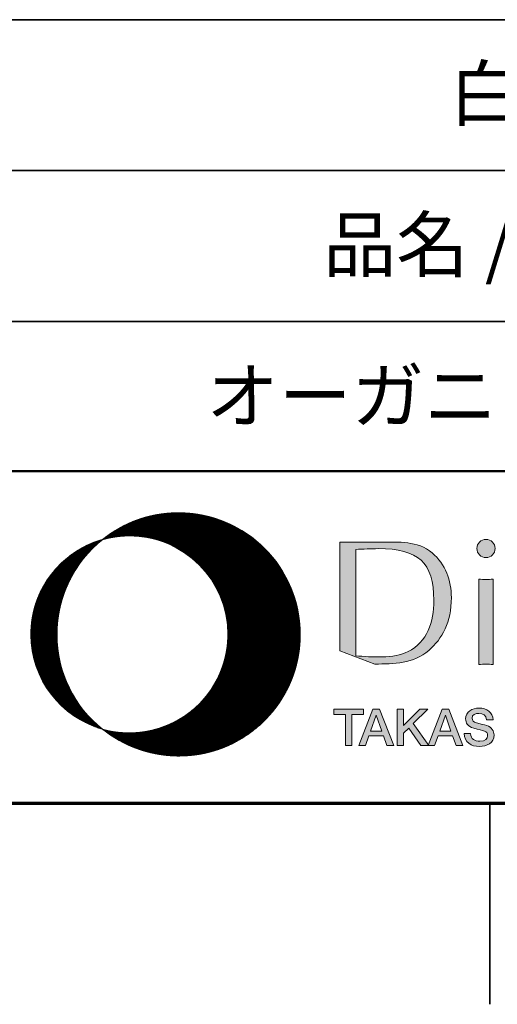
# Model space of a CAD drawing. Units: millimetres. Extents: x -8 to 420, y 0 to 297.
# Drawn here: x 337 to 360, y 0 to 49 of the extents above; entities that cross this region are included whole.
import ezdxf

# ---------------------------------------------------------------- set-up
doc = ezdxf.new("R2010")
doc.units = ezdxf.units.MM
doc.linetypes.add('SLD-実線', pattern=[0])
doc.layers.add('FORMAT', color=7, linetype='SLD-実線')
doc.layers.add('レイヤー_1', color=179, linetype='SLD-実線')
doc.styles.add('SLDTEXTSTYLE1', font='MSGOTHIC.TTC', dxfattribs={"bigfont": 'bigfont'})

msp = doc.modelspace()

# ---------------------------------------------------------------- hatches: boundary and pattern name
at = {"linetype": 'Continuous'}
h = msp.add_hatch(dxfattribs=at)
h.set_pattern_fill('ANSI31', scale=0.001953125, style=0)
edge = h.paths.add_edge_path(flags=0)
edge.add_spline(control_points=[(340.761, 13.67), (341.798, 12.835), (343.114, 12.337), (344.548, 12.337), (347.884, 12.337), (350.59, 15.041), (350.59, 18.379), (350.59, 21.715), (347.884, 24.42), (344.548, 24.42)], knot_values=[5, 5, 5, 5, 6, 6, 6, 7, 7, 7, 8, 8, 8, 8], weights=[1, 1, 1, 1, 1, 1, 1, 1, 1, 1], degree=3, periodic=0)
edge.add_spline(control_points=[(344.548, 24.42), (343.114, 24.42), (341.798, 23.921), (340.761, 23.087)], knot_values=[0, 0, 0, 0, 1, 1, 1, 1], weights=[1, 1, 1, 1], degree=3, periodic=0)
edge.add_spline(control_points=[(340.761, 23.087), (341.187, 23.208), (341.636, 23.273), (342.1, 23.273), (344.803, 23.273), (346.994, 21.082), (346.994, 18.379), (346.994, 15.675), (344.803, 13.484), (342.1, 13.484), (341.636, 13.484), (341.187, 13.548), (340.761, 13.67)], knot_values=[1, 1, 1, 1, 2, 2, 2, 3, 3, 3, 4, 4, 4, 5, 5, 5, 5], weights=[1, 1, 1, 1, 1, 1, 1, 1, 1, 1, 1, 1, 1], degree=3, periodic=0)
h = msp.add_hatch(dxfattribs=at)
h.set_pattern_fill('ANSI31', scale=0.001953125, style=0)
edge = h.paths.add_edge_path(flags=0)
edge.add_spline(control_points=[(340.761, 13.67), (339.385, 14.777), (338.505, 16.474), (338.505, 18.379)], knot_values=[3, 3, 3, 3, 4, 4, 4, 4], weights=[1, 1, 1, 1], degree=3, periodic=0)
edge.add_spline(control_points=[(338.505, 18.379), (338.505, 20.283), (339.385, 21.98), (340.761, 23.087)], knot_values=[0, 0, 0, 0, 1, 1, 1, 1], weights=[1, 1, 1, 1], degree=3, periodic=0)
edge.add_spline(control_points=[(340.761, 23.087), (338.709, 22.505), (337.206, 20.618), (337.206, 18.379), (337.206, 16.139), (338.709, 14.252), (340.761, 13.67)], knot_values=[1, 1, 1, 1, 2, 2, 2, 3, 3, 3, 3], weights=[1, 1, 1, 1, 1, 1, 1], degree=3, periodic=0)
h = msp.add_hatch(color=7, dxfattribs=at)
edge = h.paths.add_edge_path(flags=0)
edge.add_line((352.563, 22.958), (352.563, 17.562))
edge.add_line((352.563, 17.562), (354.295, 16.907))
edge.add_spline(control_points=[(354.295, 16.907), (355.237, 16.907), (356.223, 16.926), (356.979, 17.583)], knot_values=[1, 1, 1, 1, 2, 2, 2, 2], weights=[1, 1, 1, 1], degree=3, periodic=0)
edge.add_spline(control_points=[(356.979, 17.583), (357.645, 18.169), (358.098, 18.97), (358.098, 20.205)], knot_values=[2, 2, 2, 2, 3, 3, 3, 3], weights=[1, 1, 1, 1], degree=3, periodic=0)
edge.add_spline(control_points=[(358.098, 20.205), (358.098, 21.048), (357.814, 21.875), (357.147, 22.426)], knot_values=[3, 3, 3, 3, 4, 4, 4, 4], weights=[1, 1, 1, 1], degree=3, periodic=0)
edge.add_spline(control_points=[(357.147, 22.426), (356.401, 23.047), (355.504, 22.958), (354.58, 22.958)], knot_values=[4, 4, 4, 4, 5, 5, 5, 5], weights=[1, 1, 1, 1], degree=3, periodic=0)
edge.add_line((354.58, 22.958), (352.563, 22.958))
edge = h.paths.add_edge_path(flags=0)
edge.add_spline(control_points=[(357.227, 20.071), (357.227, 18.987), (356.907, 18.001), (355.949, 17.522)], knot_values=[2, 2, 2, 2, 3, 3, 3, 3], weights=[1, 1, 1, 1], degree=3, periodic=0)
edge.add_spline(control_points=[(355.949, 17.522), (355.229, 17.157), (354.127, 17.263), (353.345, 17.307)], knot_values=[3, 3, 3, 3, 4, 4, 4, 4], weights=[1, 1, 1, 1], degree=3, periodic=0)
edge.add_line((353.345, 17.307), (353.345, 22.603))
edge.add_spline(control_points=[(353.345, 22.603), (353.727, 22.612), (354.1, 22.638), (354.464, 22.638)], knot_values=[0, 0, 0, 0, 1, 1, 1, 1], weights=[1, 1, 1, 1], degree=3, periodic=0)
edge.add_spline(control_points=[(354.464, 22.638), (356.455, 22.638), (357.227, 21.955), (357.227, 20.071)], knot_values=[1, 1, 1, 1, 2, 2, 2, 2], weights=[1, 1, 1, 1], degree=3, periodic=0)
h = msp.add_hatch(color=7, dxfattribs=at)
edge = h.paths.add_edge_path(flags=0)
edge.add_spline(control_points=[(359.822, 22.195), (359.573, 22.195), (359.368, 22.398), (359.368, 22.648), (359.368, 22.897), (359.573, 23.101), (359.822, 23.101)], knot_values=[0, 0, 0, 0, 1, 1, 1, 2, 2, 2, 2], weights=[1, 1, 1, 1, 1, 1, 1], degree=3, periodic=0)
edge.add_spline(control_points=[(359.822, 23.101), (360.061, 23.101), (360.275, 22.897), (360.275, 22.648), (360.275, 22.398), (360.061, 22.195), (359.822, 22.195)], knot_values=[2, 2, 2, 2, 3, 3, 3, 4, 4, 4, 4], weights=[1, 1, 1, 1, 1, 1, 1], degree=3, periodic=0)
h = msp.add_hatch(color=7, dxfattribs=at)
edge = h.paths.add_edge_path(flags=0)
edge.add_spline(control_points=[(359.822, 21.101), (359.937, 21.101), (360.044, 21.12), (360.177, 21.128)], knot_values=[4, 4, 4, 4, 5, 5, 5, 5], weights=[1, 1, 1, 1], degree=3, periodic=0)
edge.add_line((360.177, 21.128), (360.177, 16.881))
edge.add_spline(control_points=[(360.177, 16.881), (360.044, 16.89), (359.937, 16.907), (359.822, 16.907)], knot_values=[0, 0, 0, 0, 1, 1, 1, 1], weights=[1, 1, 1, 1], degree=3, periodic=0)
edge.add_spline(control_points=[(359.822, 16.907), (359.698, 16.907), (359.582, 16.89), (359.467, 16.881)], knot_values=[1, 1, 1, 1, 2, 2, 2, 2], weights=[1, 1, 1, 1], degree=3, periodic=0)
edge.add_line((359.467, 16.881), (359.467, 21.128))
edge.add_spline(control_points=[(359.467, 21.128), (359.582, 21.12), (359.698, 21.101), (359.822, 21.101)], knot_values=[3, 3, 3, 3, 4, 4, 4, 4], weights=[1, 1, 1, 1], degree=3, periodic=0)
h = msp.add_hatch(color=7, dxfattribs=at)
edge = h.paths.add_edge_path(flags=0)
edge.add_spline(control_points=[(359.497, 12.811), (359.082, 12.811), (358.746, 13.009), (358.738, 13.46)], knot_values=[14, 14, 14, 14, 15, 15, 15, 15], weights=[1, 1, 1, 1], degree=3, periodic=0)
edge.add_line((358.738, 13.46), (359.056, 13.46))
edge.add_spline(control_points=[(359.056, 13.46), (359.056, 13.179), (359.263, 13.07), (359.517, 13.07)], knot_values=[0, 0, 0, 0, 1, 1, 1, 1], weights=[1, 1, 1, 1], degree=3, periodic=0)
edge.add_spline(control_points=[(359.517, 13.07), (359.797, 13.07), (359.901, 13.208), (359.901, 13.346)], knot_values=[1, 1, 1, 1, 2, 2, 2, 2], weights=[1, 1, 1, 1], degree=3, periodic=0)
edge.add_spline(control_points=[(359.901, 13.346), (359.901, 13.485), (359.825, 13.542), (359.751, 13.569)], knot_values=[2, 2, 2, 2, 3, 3, 3, 3], weights=[1, 1, 1, 1], degree=3, periodic=0)
edge.add_spline(control_points=[(359.751, 13.569), (359.624, 13.618), (359.458, 13.65), (359.209, 13.719)], knot_values=[3, 3, 3, 3, 4, 4, 4, 4], weights=[1, 1, 1, 1], degree=3, periodic=0)
edge.add_spline(control_points=[(359.209, 13.719), (358.899, 13.803), (358.807, 13.992), (358.807, 14.179)], knot_values=[4, 4, 4, 4, 5, 5, 5, 5], weights=[1, 1, 1, 1], degree=3, periodic=0)
edge.add_spline(control_points=[(358.807, 14.179), (358.807, 14.543), (359.143, 14.715), (359.471, 14.715)], knot_values=[5, 5, 5, 5, 6, 6, 6, 6], weights=[1, 1, 1, 1], degree=3, periodic=0)
edge.add_spline(control_points=[(359.471, 14.715), (359.85, 14.715), (360.169, 14.513), (360.169, 14.134)], knot_values=[6, 6, 6, 6, 7, 7, 7, 7], weights=[1, 1, 1, 1], degree=3, periodic=0)
edge.add_line((360.169, 14.134), (359.85, 14.134))
edge.add_spline(control_points=[(359.85, 14.134), (359.835, 14.369), (359.677, 14.455), (359.458, 14.455)], knot_values=[8, 8, 8, 8, 9, 9, 9, 9], weights=[1, 1, 1, 1], degree=3, periodic=0)
edge.add_spline(control_points=[(359.458, 14.455), (359.311, 14.455), (359.125, 14.401), (359.125, 14.218)], knot_values=[9, 9, 9, 9, 10, 10, 10, 10], weights=[1, 1, 1, 1], degree=3, periodic=0)
edge.add_spline(control_points=[(359.125, 14.218), (359.125, 14.091), (359.212, 14.019), (359.341, 13.984)], knot_values=[10, 10, 10, 10, 11, 11, 11, 11], weights=[1, 1, 1, 1], degree=3, periodic=0)
edge.add_spline(control_points=[(359.341, 13.984), (359.37, 13.976), (359.771, 13.873), (359.865, 13.844)], knot_values=[11, 11, 11, 11, 12, 12, 12, 12], weights=[1, 1, 1, 1], degree=3, periodic=0)
edge.add_spline(control_points=[(359.865, 13.844), (360.104, 13.773), (360.219, 13.569), (360.219, 13.381)], knot_values=[12, 12, 12, 12, 13, 13, 13, 13], weights=[1, 1, 1, 1], degree=3, periodic=0)
edge.add_spline(control_points=[(360.219, 13.381), (360.219, 12.974), (359.858, 12.811), (359.497, 12.811)], knot_values=[13, 13, 13, 13, 14, 14, 14, 14], weights=[1, 1, 1, 1], degree=3, periodic=0)
for points in [[(353.733, 14.67), (353.733, 14.396), (353.156, 14.396), (353.156, 12.854), (352.837, 12.854), (352.837, 14.396), (352.262, 14.396), (352.262, 14.67)], [(356.535, 14.67), (356.927, 14.67), (356.202, 13.946), (356.977, 12.854), (356.581, 12.854), (355.985, 13.722), (355.726, 13.464), (355.726, 12.854), (355.408, 12.854), (355.408, 14.67), (355.726, 14.67), (355.726, 13.844)]]:
    msp.add_hatch(color=7, dxfattribs=at).paths.add_polyline_path(points, flags=0)
h = msp.add_hatch(color=7, dxfattribs=at)
h.paths.add_polyline_path([(354.196, 14.67), (353.499, 12.854), (353.828, 12.854), (353.999, 13.335), (354.723, 13.335), (354.894, 12.854), (355.235, 12.854), (354.535, 14.67)], flags=0)
h.paths.add_polyline_path([(354.64, 13.576), (354.084, 13.576), (354.36, 14.358), (354.367, 14.358)], flags=0)
h = msp.add_hatch(color=7, dxfattribs=at)
h.paths.add_polyline_path([(357.637, 14.67), (356.94, 12.854), (357.268, 12.854), (357.438, 13.335), (358.163, 13.335), (358.333, 12.854), (358.675, 12.854), (357.975, 14.67)], flags=0)
h.paths.add_polyline_path([(358.079, 13.576), (357.524, 13.576), (357.799, 14.358), (357.807, 14.358)], flags=0)

# ---------------------------------------------------------------- linework, layer by layer
at = {"color": 179, "linetype": 'SLD-実線', "lineweight": 18}
for p, q in [((354.58, 22.958), (352.563, 22.958)), ((352.563, 22.958), (352.563, 17.562)), ((353.345, 17.307), (353.345, 22.603)), ((359.467, 16.881), (359.467, 21.128)), ((360.177, 21.128), (360.177, 16.881)), ((352.563, 17.562), (354.295, 16.907)), ((352.262, 14.67), (353.733, 14.67)), ((352.262, 14.396), (352.262, 14.67)), ((352.837, 14.396), (352.262, 14.396)), ((352.837, 12.854), (352.837, 14.396)), ((353.733, 14.396), (353.156, 14.396)), ((353.156, 14.396), (353.156, 12.854)), ((354.196, 14.67), (353.499, 12.854)), ((353.733, 14.67), (353.733, 14.396)), ((354.084, 13.576), (354.36, 14.358)), ((354.535, 14.67), (354.196, 14.67)), ((354.36, 14.358), (354.365, 14.358)), ((354.365, 14.358), (354.367, 14.358)), ((354.367, 14.358), (354.64, 13.576)), ((355.235, 12.854), (354.535, 14.67)), ((355.408, 14.67), (355.726, 14.67)), ((355.408, 12.854), (355.408, 14.67)), ((355.726, 14.67), (355.726, 13.844)), ((355.726, 13.844), (356.535, 14.67)), ((356.927, 14.67), (356.202, 13.946)), ((356.535, 14.67), (356.927, 14.67)), ((357.637, 14.67), (356.94, 12.854)), ((357.524, 13.576), (357.799, 14.358)), ((357.975, 14.67), (357.637, 14.67)), ((357.799, 14.358), (357.804, 14.358)), ((357.804, 14.358), (357.807, 14.358)), ((357.807, 14.358), (358.079, 13.576)), ((358.675, 12.854), (357.975, 14.67)), ((355.985, 13.722), (355.726, 13.464)), ((356.581, 12.854), (355.985, 13.722)), ((356.202, 13.946), (356.977, 12.854)), ((360.169, 14.134), (359.85, 14.134)), ((353.828, 12.854), (353.999, 13.335)), ((353.999, 13.335), (354.723, 13.335)), ((354.64, 13.576), (354.084, 13.576)), ((354.723, 13.335), (354.894, 12.854)), ((355.726, 13.464), (355.726, 12.854)), ((357.268, 12.854), (357.438, 13.335)), ((357.438, 13.335), (358.163, 13.335)), ((358.079, 13.576), (357.524, 13.576)), ((358.163, 13.335), (358.333, 12.854)), ((358.738, 13.46), (359.056, 13.46)), ((353.156, 12.854), (352.837, 12.854)), ((353.499, 12.854), (353.828, 12.854)), ((354.894, 12.854), (355.235, 12.854)), ((355.726, 12.854), (355.408, 12.854)), ((356.977, 12.854), (356.581, 12.854)), ((356.94, 12.854), (357.268, 12.854)), ((358.333, 12.854), (358.675, 12.854))]:
    msp.add_line(p, q, dxfattribs=at)
at = {"color": 7, "linetype": 'SLD-実線', "lineweight": 35}
msp.add_line((360.004, 10), (360.004, 0), dxfattribs=at)
at = {"color": 161, "linetype": 'SLD-実線', "lineweight": 18}
for points, knots in [([(340.761, 13.67), (341.798, 12.835), (343.114, 12.337), (344.548, 12.337), (347.884, 12.337), (350.59, 15.041), (350.59, 18.379), (350.59, 21.715), (347.884, 24.42), (344.548, 24.42)], [5, 5, 5, 5, 6, 6, 6, 7, 7, 7, 8, 8, 8, 8]), ([(340.761, 23.087), (338.709, 22.505), (337.206, 20.618), (337.206, 18.379), (337.206, 16.139), (338.709, 14.252), (340.761, 13.67)], [1, 1, 1, 1, 2, 2, 2, 3, 3, 3, 3]), ([(340.761, 23.087), (341.187, 23.208), (341.636, 23.273), (342.1, 23.273), (344.803, 23.273), (346.994, 21.082), (346.994, 18.379), (346.994, 15.675), (344.803, 13.484), (342.1, 13.484), (341.636, 13.484), (341.187, 13.548), (340.761, 13.67)], [1, 1, 1, 1, 2, 2, 2, 3, 3, 3, 4, 4, 4, 5, 5, 5, 5])]:
    msp.add_open_spline(points, degree=3, knots=knots, dxfattribs=at)
for points in [[(344.548, 24.42), (343.114, 24.42), (341.798, 23.921), (340.761, 23.087)], [(338.505, 18.379), (338.505, 20.283), (339.385, 21.98), (340.761, 23.087)], [(340.761, 13.67), (339.385, 14.777), (338.505, 16.474), (338.505, 18.379)]]:
    msp.add_open_spline(points, degree=3, dxfattribs=at)
at = {"color": 179, "linetype": 'SLD-実線', "lineweight": 18}
for points in [[(357.147, 22.426), (356.401, 23.047), (355.504, 22.958), (354.58, 22.958)], [(353.345, 22.603), (353.727, 22.612), (354.1, 22.638), (354.464, 22.638)], [(354.464, 22.638), (356.455, 22.638), (357.227, 21.955), (357.227, 20.071)], [(358.098, 20.205), (358.098, 21.048), (357.814, 21.875), (357.147, 22.426)], [(359.467, 21.128), (359.582, 21.12), (359.698, 21.101), (359.822, 21.101)], [(359.822, 21.101), (359.937, 21.101), (360.044, 21.12), (360.177, 21.128)], [(357.227, 20.071), (357.227, 18.987), (356.907, 18.001), (355.949, 17.522)], [(356.979, 17.583), (357.645, 18.169), (358.098, 18.97), (358.098, 20.205)], [(355.949, 17.522), (355.229, 17.157), (354.127, 17.263), (353.345, 17.307)], [(354.295, 16.907), (355.237, 16.907), (356.223, 16.926), (356.979, 17.583)], [(359.822, 16.907), (359.698, 16.907), (359.582, 16.89), (359.467, 16.881)], [(360.177, 16.881), (360.044, 16.89), (359.937, 16.907), (359.822, 16.907)], [(358.807, 14.179), (358.807, 14.543), (359.143, 14.715), (359.471, 14.715)], [(359.471, 14.715), (359.85, 14.715), (360.169, 14.513), (360.169, 14.134)], [(359.458, 14.455), (359.311, 14.455), (359.125, 14.401), (359.125, 14.218)], [(359.125, 14.218), (359.125, 14.091), (359.212, 14.019), (359.341, 13.984)], [(359.85, 14.134), (359.835, 14.369), (359.677, 14.455), (359.458, 14.455)], [(359.209, 13.719), (358.899, 13.803), (358.807, 13.992), (358.807, 14.179)], [(359.751, 13.569), (359.624, 13.618), (359.458, 13.65), (359.209, 13.719)], [(359.341, 13.984), (359.37, 13.976), (359.771, 13.873), (359.865, 13.844)], [(359.865, 13.844), (360.104, 13.773), (360.219, 13.569), (360.219, 13.381)], [(359.497, 12.811), (359.082, 12.811), (358.746, 13.009), (358.738, 13.46)], [(359.056, 13.46), (359.056, 13.179), (359.263, 13.07), (359.517, 13.07)], [(360.219, 13.381), (360.219, 12.974), (359.858, 12.811), (359.497, 12.811)], [(359.517, 13.07), (359.797, 13.07), (359.901, 13.208), (359.901, 13.346)], [(359.901, 13.346), (359.901, 13.485), (359.825, 13.542), (359.751, 13.569)]]:
    msp.add_open_spline(points, degree=3, dxfattribs=at)
for points, knots in [([(359.822, 22.195), (359.573, 22.195), (359.368, 22.398), (359.368, 22.648), (359.368, 22.897), (359.573, 23.101), (359.822, 23.101)], [0, 0, 0, 0, 1, 1, 1, 2, 2, 2, 2]), ([(359.822, 23.101), (360.061, 23.101), (360.275, 22.897), (360.275, 22.648), (360.275, 22.398), (360.061, 22.195), (359.822, 22.195)], [2, 2, 2, 2, 3, 3, 3, 4, 4, 4, 4])]:
    msp.add_open_spline(points, degree=3, knots=knots, dxfattribs=at)
at = {"layer": 'FORMAT', "lineweight": 50}
msp.add_line((410, 26.482), (260, 26.482), dxfattribs=at)
at = {"layer": 'FORMAT', "lineweight": 70}
msp.add_line((10, 10), (410, 10), dxfattribs=at)
at = {"layer": 'レイヤー_1', "color": 7, "lineweight": 35}
for p, q in [((260, 48.918), (410, 48.918)), ((260, 41.418), (410, 41.418)), ((260, 33.918), (410, 33.918))]:
    msp.add_line(p, q, dxfattribs=at)

# ---------------------------------------------------------------- texts
at = {"layer": 'レイヤー_1', "color": 7, "attachment_point": 2, "style": 'SLDTEXTSTYLE1'}
for s, insert, char_height in [('白/電球色/赤/緑', (370.924, 46.565), 2.6458), ('品名 / DRAWING NAME', (370.35, 39.065), 2.64583), ('オーガニックボール\u3000Φ40cm', (370.011, 31.565), 2.64583)]:
    msp.add_mtext(s, dxfattribs=dict(at, insert=insert, char_height=char_height))

doc.saveas('drawing.dxf')
